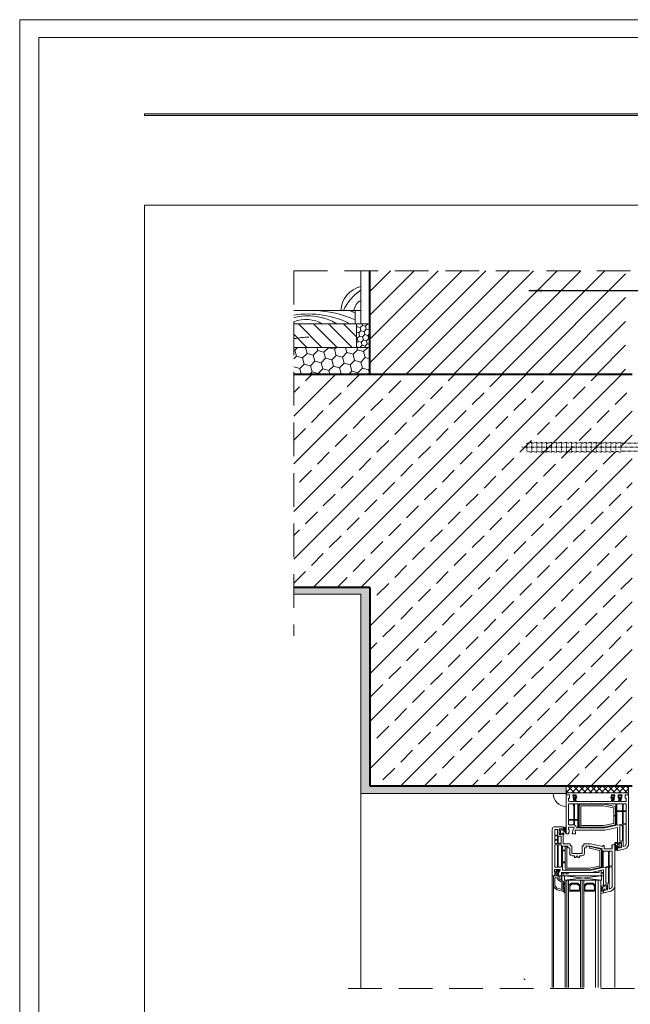
# Model space of a CAD drawing. Units: millimetres. Extents: x 0 to 210, y 0 to 297.
# Drawn here: x 0 to 115, y 112 to 297 of the extents above; entities that cross this region are included whole.
import ezdxf

# ---------------------------------------------------------------- set-up
doc = ezdxf.new("R2010")
doc.units = ezdxf.units.MM
doc.linetypes.add('DASHDOT', pattern=[25.4, 12.7, -6.35, 0, -6.35])
doc.linetypes.add('DASHED', pattern=[19.05, 12.7, -6.35])
doc.layers.get('Defpoints').update_dxf_attribs({"lineweight": 9})
doc.layers.add('ATLAS 2', color=7, linetype='Continuous', lineweight=20, true_color=0x3b1aa8)
for name, color, linetype, lineweight in [('ATLAS fuga', 134, 'Continuous', 9), ('ATLAS laczniki', 114, 'Continuous', 15), ('ATLAS ocieplenie', 7, 'Continuous', 9), ('hatch', 250, 'Continuous', 9), ('linie', 7, 'Continuous', 20), ('opisy', 7, 'Continuous', 15), ('pomoc', 7, 'Continuous', 15), ('przekrój 1', 7, 'Continuous', 40), ('ramka', 7, 'Continuous', 13), ('wymiary', 7, 'Continuous', 15)]:
    doc.layers.add(name, color=color, linetype=linetype, lineweight=lineweight)
doc.styles.get("Standard").update_dxf_attribs({"font": 'arial.ttf'})
doc.dimstyles.new('ISO-25', dxfattribs={"dimtxt": 2.5, "dimasz": 2.5, "dimexe": 1.25, "dimexo": 0.625, "dimtad": 1, "dimtxsty": 'Standard', "dimcen": 2.5, "dimadec": 0, "dimazin": 0, "dimtfac": 1, "dimtmove": 0, "dimatfit": 3, "dimfxl": 1, "dimarcsym": 0})

# ---------------------------------------------------------------- blocks, each defined once
blk = doc.blocks.new('A$C6B2922ED')
at = {"layer": 'ATLAS laczniki', "color": 114, "linetype": 'DASHED', "ltscale": 0.005}
for p, q in [((-1.7, 5.56), (-2.08, 5.56)), ((-2.38, 3.65), (-3.2, 1.06)), ((-44.72, 0.9), (-45.66, 0.71)), ((-45.66, 0.71), (-45.66, -0.78)), ((-43.79, 0.9), (-44.72, 0.71)), ((-44.72, 0.9), (-44.72, -0.97)), ((-44.72, 0.71), (-44.72, -0.78)), ((-43.79, 0.9), (-43.79, -0.97)), ((-42.85, 0.9), (-43.79, 0.71)), ((-42.85, 0.9), (-42.85, -0.97)), ((-41.92, 0.9), (-42.85, 0.71)), ((-40.99, 0.9), (-41.92, 0.71)), ((-41.92, 0.9), (-41.92, -0.97)), ((-41.92, 0.71), (-41.92, -0.78)), ((-40.99, 0.9), (-40.99, -0.97)), ((-40.05, 0.9), (-40.99, 0.71)), ((-40.05, 0.9), (-40.05, -0.97)), ((-39.12, 0.9), (-40.05, 0.71)), ((-39.12, 0.9), (-39.12, -0.97)), ((-38.19, 0.9), (-39.12, 0.71)), ((-38.19, 0.9), (-38.19, -0.97)), ((-37.25, 0.9), (-38.19, 0.71)), ((-37.25, 0.9), (-37.25, -0.97)), ((-36.32, 0.9), (-37.25, 0.71)), ((-36.32, 0.9), (-36.32, -0.97)), ((-35.38, 0.9), (-36.32, 0.71)), ((-35.38, 0.9), (-35.38, -0.97)), ((-34.45, 0.9), (-35.38, 0.71)), ((-34.45, 0.9), (-34.45, -0.97)), ((-33.52, 0.9), (-34.45, 0.71)), ((-33.52, 0.9), (-33.52, -0.97)), ((-32.58, 0.9), (-33.52, 0.71)), ((-32.58, 0.9), (-32.58, -0.97)), ((-31.65, 0.9), (-32.58, 0.71)), ((-31.65, 0.9), (-31.65, -0.97)), ((-30.72, 0.9), (-31.65, 0.71)), ((-30.72, 0.9), (-30.72, -0.97)), ((-29.78, 0.9), (-30.72, 0.71)), ((-29.78, 0.9), (-29.78, -0.97)), ((-28.85, 0.9), (-29.78, 0.71)), ((-28.85, 0.9), (-28.85, -0.97)), ((-28.85, 0.9), (-28.85, -0.97)), ((-27.91, 0.9), (-28.85, 0.71)), ((-27.91, 0.9), (-27.91, -0.97)), ((-3.57, 0.71), (-27.91, 0.71)), ((-44.72, -0.97), (-45.66, -0.78)), ((-43.79, -0.97), (-44.72, -0.78)), ((-42.85, -0.97), (-43.79, -0.78)), ((-41.92, -0.97), (-42.85, -0.78)), ((-40.99, -0.97), (-41.92, -0.78)), ((-40.05, -0.97), (-40.99, -0.78)), ((-39.12, -0.97), (-40.05, -0.78)), ((-38.19, -0.97), (-39.12, -0.78)), ((-37.25, -0.97), (-38.19, -0.78)), ((-36.32, -0.97), (-37.25, -0.78)), ((-35.38, -0.97), (-36.32, -0.78)), ((-34.45, -0.97), (-35.38, -0.78)), ((-33.52, -0.97), (-34.45, -0.78)), ((-34.45, -0.79), (-34.41, -0.79)), ((-32.58, -0.97), (-33.52, -0.78)), ((-31.65, -0.97), (-32.58, -0.78)), ((-30.72, -0.97), (-31.65, -0.78)), ((-29.78, -0.97), (-30.72, -0.78)), ((-28.85, -0.97), (-29.78, -0.78)), ((-27.91, -0.97), (-28.85, -0.78)), ((-3.57, -0.78), (-27.91, -0.78)), ((-2.38, -3.73), (-3.2, -1.13))]:
    blk.add_line(p, q, dxfattribs=at)
at = {"layer": 'ATLAS laczniki', "color": 114, "linetype": 'DASHDOT', "ltscale": 0.003}
blk.add_line((0.67, -0.04), (-46.58, -0.04), dxfattribs=at)
at = {"layer": 'ATLAS laczniki', "color": 114, "linetype": 'DASHED', "ltscale": 0.005}
for centre, start, end in [((-2.01, 3.63), 100.7148, 176.2084), ((-3.57, 1.08), 270, 356.2084), ((-3.57, -1.16), 3.7916, 90), ((-2.01, -3.7), 183.7916, 259.2852)]:
    blk.add_arc(centre, 0.374, start, end, dxfattribs=at)
at = {"layer": 'ATLAS ocieplenie', "color": 7}
for points in [[(0, 4.67, 0.417473), (-0.43, 5.1), (-1.28, 4.67, -1), (-1.28, 5.53), (-0.43, 5.1, 0.436079), (0, 5.56, 0.436079)], [(0, 2.11, 0.417473), (-0.43, 2.54), (-1.28, 2.12, -1), (-1.28, 2.97), (-0.43, 2.54, 1), (-0.43, 3.4), (-1.28, 2.97, -1), (-1.28, 3.82, -1), (-1.28, 4.67), (-0.43, 4.25, -1), (-0.43, 3.4), (-1.28, 3.82), (-0.43, 4.25, 0.596129), (-0.07, 4.91, 0.596129)], [(-1.22, 5.56), (-1.28, 5.53, -0.096676), (-1.44, 5.56)], [(0, -0.45, 0.417473), (-0.43, -0.02), (-1.28, -0.44, -1), (-1.28, 0.41), (-0.43, -0.02, 1), (-0.43, 0.84), (-1.28, 0.41, -1), (-1.28, 1.26, -1), (-1.28, 2.12), (-0.43, 1.69, -1), (-0.43, 0.84), (-1.28, 1.26), (-0.43, 1.69, 0.596129), (-0.07, 2.35, 0.596129)], [(0, -3.01, 0.417473), (-0.43, -2.57), (-1.28, -3, -1), (-1.28, -2.15), (-0.43, -2.57, 1), (-0.43, -1.72), (-1.28, -2.15, -1), (-1.28, -1.29, -1), (-1.28, -0.44), (-0.43, -0.87, -1), (-0.43, -1.72), (-1.28, -1.29), (-0.43, -0.87, 0.596129), (-0.07, -0.21, 0.596129)], [(0, -5.56, 0.417473), (-0.43, -5.13), (-1.28, -5.56, -1), (-1.28, -4.71), (-0.43, -5.13, 1), (-0.43, -4.28), (-1.28, -4.71, -1), (-1.28, -3.85, -1), (-1.28, -3), (-0.43, -3.43, -1), (-0.43, -4.28), (-1.28, -3.85), (-0.43, -3.43, 0.596129), (-0.07, -2.77, 0.596129)]]:
    blk.add_lwpolyline(points, format="xyb", dxfattribs=at)
at = {"layer": 'wymiary', "color": 114, "linetype": 'DASHED', "ltscale": 0.1}
for p, q in [((-1.71, 5.56), (-2.08, 5.56)), ((0, 5.56), (-0.37, 5.56)), ((-1.71, -5.56), (-2.08, -5.56)), ((0, -5.56), (-0.37, -5.56))]:
    blk.add_line(p, q, dxfattribs=at)
for points in [[(-2.08, 5.56), (-1.71, 5.56), (-1.71, -5.56), (-2.08, -5.56)], [(-1.71, 5.56), (0, 5.56), (0, -5.56), (-1.71, -5.56)]]:
    blk.add_lwpolyline(points, close=True, dxfattribs=at)
blk = doc.blocks.new('A$C3E586D0C')
at = {"layer": 'linie', "linetype": 'Continuous', "xscale": 2, "yscale": 2, "zscale": 2}
blk.add_blockref('A$C6B2922ED', (0, 0.07), dxfattribs=at)
blk = doc.blocks.new('A$C60CC499F')
at = {"layer": 'ATLAS fuga', "xscale": 0.5, "yscale": 0.5, "zscale": 0.5}
blk.add_blockref('A$C3E586D0C', (25.79, 13.85), dxfattribs=at)

msp = doc.modelspace()

# ---------------------------------------------------------------- hatches: boundary and pattern name
at = {"layer": 'ATLAS 2'}
for points in [[(23.52, 279.31), (23.52, 279), (174.21, 279), (174.21, 279.31)], [(23.52, 279.31), (23.52, 279), (174.21, 279), (174.21, 279.31)], [(23.52, 279.31), (23.52, 279), (174.21, 279), (174.21, 279.31)], [(23.52, 279.31), (23.52, 279), (174.21, 279), (174.21, 279.31)], [(23.52, 279.31), (23.52, 279), (174.21, 279), (174.21, 279.31)], [(23.55, 279.3), (23.55, 278.99), (174.24, 278.99), (174.24, 279.3)]]:
    msp.add_hatch(color=256, dxfattribs=at).paths.add_polyline_path(points)
at = {"layer": 'hatch'}
h = msp.add_hatch(dxfattribs=at)
h.set_pattern_fill('ANSI31', color=256, angle=-90, style=0)
h.set_pattern_definition([(225, (282.6964, 318.819), (-2.245064, 2.245064), [])])
h.paths.add_polyline_path([(114.26, 249.73), (66.05, 249.73), (66.05, 230.26), (114.26, 230.26)])
h = msp.add_hatch(dxfattribs=at)
h.set_pattern_fill('LINE', color=256, scale=0.63, angle=315, style=0)
h.set_pattern_definition([(315, (-47.1126, -5.694), (1.41439, 1.41439), [])])
h.paths.add_polyline_path([(51.7, 239.71), (51.7, 235.3), (63.53, 235.3), (63.53, 239.71)])
h = msp.add_hatch(dxfattribs=at)
h.set_pattern_fill('HONEY', color=256, scale=0.189, angle=45, style=0)
h.set_pattern_definition([(45, (-83.0997, -32.4797), (0.26900635, 1.00394495), [0.600075, -1.20015]), (165, (-83.0997, -32.4797), (-1.003945, -0.2690061), [0.600075, -1.20015]), (105, (-83.0997, -32.4797), (-0.7349387, 0.7349388), [-1.20015, 0.600075])])
h.paths.add_polyline_path([(66.05, 239.71), (63.53, 239.71), (63.53, 235.3), (66.05, 235.3)])
h = msp.add_hatch(dxfattribs=at)
h.set_pattern_fill('HONEY', color=256, scale=0.378, angle=45, style=0)
h.set_pattern_definition([(45, (-83.0997, -32.4797), (0.5380127, 2.00789), [1.20015, -2.4003]), (165, (-83.0997, -32.4797), (-2.00789, -0.5380123), [1.20015, -2.4003]), (105, (-83.0997, -32.4797), (-1.4698773, 1.4698776), [-2.4003, 1.20015])])
h.paths.add_polyline_path([(51.7, 235.3), (51.7, 230.26), (66.05, 230.26), (66.05, 235.3)])
h = msp.add_hatch(dxfattribs=at)
h.set_pattern_fill('BRASS', color=256, angle=45, style=0)
h.paths.add_polyline_path([(51.7, 230.26), (115.49, 230.26), (115.49, 152.69), (66.05, 152.69), (66.05, 190.06), (51.7, 190.06)])
h = msp.add_hatch(dxfattribs=at)
h.set_pattern_fill('AR-SAND', color=256, scale=0.025, style=0)
h.set_pattern_definition([(37.5, (-199.4515, -16.5102), (-0.0400008, 1.223533), [0, -0.9652, 0, -1.0795, 0, -1.031875]), (7.5, (-199.4515, -16.5102), (1.123808, 1.792063), [0, -0.5207, 0, -0.86995, 0, -0.333375]), (327.5, (-200.2326, -16.5102), (1.977481, 0.003593), [0, -0.3175, 0, -1.143, 0, -1.49225]), (317.5, (-200.2326, -16.5102), (1.908891, 0.557323), [0, -0.15875, 0, -0.7493, 0, -0.85725])])
h.paths.add_polyline_path([(103.04, 152.69), (66.05, 152.69), (66.05, 190.06), (51.7, 190.06), (51.7, 188.8), (64.36, 188.8), (64.36, 152.69), (64.36, 151.24), (103.04, 151.24)])
h = msp.add_hatch(dxfattribs=at)
h.set_pattern_fill('NET', color=256, scale=0.2457, angle=225, style=0)
h.set_pattern_definition([(225, (30.4383, 33.5625), (0.5516122, -0.5516122), []), (315, (30.4383, 33.5625), (0.5516122, 0.5516122), [])])
h.paths.add_polyline_path([(103.04, 152.69), (103.04, 151.37), (114.82, 151.37), (114.82, 152.69)])

# ---------------------------------------------------------------- linework, layer by layer
at = {"layer": 'ATLAS 2'}
for points in [[(23.52, 279.31), (174.21, 279.31), (174.21, 279), (23.52, 279)], [(23.52, 279.31), (174.21, 279.31), (174.21, 279), (23.52, 279)], [(23.52, 279.31), (174.21, 279.31), (174.21, 279), (23.52, 279)], [(23.52, 279.31), (174.21, 279.31), (174.21, 279), (23.52, 279)], [(23.55, 279.3), (174.24, 279.3), (174.24, 278.99), (23.55, 278.99)]]:
    msp.add_lwpolyline(points, close=True, dxfattribs=at)
at = {"layer": 'Defpoints', "color": 2}
msp.add_lwpolyline([(0, 0), (210.06, 0), (210.06, 297.05), (0, 297.05)], close=True, dxfattribs=at)
at = {"layer": 'hatch'}
for p, q in [((63.25, 242.23), (51.7, 242.23)), ((63.25, 242.23), (63.25, 239.71)), ((104.25, 151.37), (103.34, 151.37)), ((104.25, 151.37), (114.45, 151.37)), ((102.88, 134.9), (102.88, 114.68)), ((103.2, 134.9), (103.2, 114.68)), ((103.51, 134.9), (103.51, 114.68)), ((103.51, 134.9), (103.51, 114.68)), ((105.74, 134.9), (105.74, 114.68)), ((105.74, 134.9), (105.74, 114.68)), ((106.06, 134.9), (106.06, 114.68)), ((106.38, 134.9), (106.38, 114.68)), ((106.38, 134.9), (106.38, 114.68)), ((108.61, 134.9), (108.61, 114.68)), ((108.61, 134.9), (108.61, 114.68)), ((109.09, 134.9), (109.09, 114.68)), ((109.57, 134.9), (109.57, 114.68))]:
    msp.add_line(p, q, dxfattribs=at)
for centre, radius, start, end in [((69.29, 238.55), 9.02, 123.1796, 155.9507), ((65.45, 242.02), 2.41, 116.989, 175.0894), ((54.52, 224.32), 17.28, 62.8638, 99.402), ((54.39, 230.82), 10.44, 58.3271, 104.9345), ((55.08, 222.55), 19.69, 65.4795, 88.3656), ((55.07, 224.81), 18.86, 64.2952, 67.3903), ((53.96, 234.28), 6.28, 59.8064, 111.137), ((55.08, 217.55), 19.69, 91.6344, 99.8963), ((103.04, 151.24), 2.45, 180, 270), ((103.34, 151.07), 0.303, 90, 180), ((114.45, 150.99), 0.378, 0, 90), ((95.25, 116.37), 0.174, 186.0258, 294.4015)]:
    msp.add_arc(centre, radius, start, end, dxfattribs=at)
at = {"layer": 'linie'}
for p, q in [((64.36, 249.73), (64.36, 239.71)), ((64.36, 242.23), (63.25, 242.23)), ((66.05, 239.71), (51.7, 239.71)), ((66.05, 239.71), (63.53, 239.71)), ((66.05, 239.71), (63.53, 239.71)), ((63.53, 239.71), (63.53, 235.3)), ((66.05, 235.3), (51.7, 235.3)), ((66.05, 235.3), (51.7, 235.3)), ((51.7, 188.8), (64.36, 188.8)), ((64.36, 188.8), (64.36, 151.24)), ((103.04, 150.92), (103.04, 152.69)), ((114.82, 151.37), (114.82, 152.69)), ((64.36, 114.48), (64.36, 151.24)), ((64.36, 151.24), (103.04, 151.24)), ((100.41, 135.86), (100.41, 114.68)), ((100.65, 134.03), (100.65, 114.68)), ((112.2, 133.78), (112.2, 114.68))]:
    msp.add_line(p, q, dxfattribs=at)
at = {"layer": 'linie', "lineweight": 13}
for p, q in [((103.67, 150.99), (103.04, 150.99)), ((103.04, 150.99), (103.04, 143.82)), ((103.04, 150.99), (103.2, 150.99)), ((103.51, 149.8), (103.51, 150.35)), ((103.51, 150.35), (103.67, 150.35)), ((103.67, 150.35), (103.67, 150.99)), ((104.85, 150.99), (104.28, 150.99)), ((104.28, 150.99), (104.49, 149.8)), ((104.78, 150.83), (104.47, 150.83)), ((104.47, 150.83), (104.67, 149.72)), ((104.78, 149.72), (104.64, 150.51)), ((104.64, 150.51), (104.84, 150.51)), ((104.84, 150.51), (104.78, 150.83)), ((104.93, 149.8), (104.83, 150.35)), ((104.83, 150.35), (105.03, 150.35)), ((105.03, 150.35), (104.93, 150.93)), ((111.58, 150.93), (111.48, 150.35)), ((111.48, 150.35), (111.68, 150.35)), ((111.68, 150.35), (111.58, 149.8)), ((112.23, 150.99), (111.66, 150.99)), ((111.73, 150.83), (111.67, 150.51)), ((111.67, 150.51), (111.87, 150.51)), ((112.04, 150.83), (111.73, 150.83)), ((111.87, 150.51), (111.73, 149.72)), ((111.84, 149.72), (112.04, 150.83)), ((112.02, 149.8), (112.23, 150.99)), ((112.07, 150.99), (112.23, 150.99)), ((113.58, 150.99), (112.83, 150.99)), ((112.83, 150.99), (112.83, 150.35)), ((112.83, 150.35), (113.03, 150.35)), ((113.03, 150.35), (112.93, 149.8)), ((113.39, 150.83), (112.99, 150.83)), ((112.99, 150.83), (112.99, 150.51)), ((112.99, 150.51), (113.22, 150.51)), ((113.22, 150.51), (113.08, 149.72)), ((113.2, 149.72), (113.39, 150.83)), ((113.37, 149.8), (113.58, 150.99)), ((114.82, 150.99), (114.19, 150.99)), ((114.19, 150.99), (114.19, 150.35)), ((114.19, 150.35), (114.35, 150.35)), ((114.35, 150.35), (114.35, 149.8)), ((114.82, 141.74), (114.82, 150.99)), ((103.59, 149.72), (103.51, 149.8)), ((103.51, 149.21), (103.51, 146.42)), ((104.42, 149.72), (103.59, 149.72)), ((104.39, 149.29), (103.59, 149.29)), ((104.38, 149.04), (104.47, 149.13)), ((104.47, 148.96), (104.38, 149.04)), ((104.49, 149.8), (104.42, 149.72)), ((104.47, 149.13), (104.47, 149.21)), ((104.47, 146.42), (104.47, 148.96)), ((104.6, 149.21), (104.6, 146.42)), ((104.67, 149.72), (104.78, 149.72)), ((105.15, 149.29), (104.68, 149.29)), ((105.02, 149.72), (104.93, 149.8)), ((107.66, 149.72), (105.02, 149.72)), ((105.23, 146.42), (105.23, 149.21)), ((105.43, 149.21), (105.43, 144.83)), ((112.36, 149.29), (105.51, 149.29)), ((105.51, 148.85), (105.51, 145.27)), ((105.82, 145.27), (105.82, 148.85)), ((110.13, 149.25), (105.9, 149.25)), ((105.9, 148.93), (110.1, 148.93)), ((107.74, 149.64), (107.66, 149.72)), ((107.82, 149.72), (107.74, 149.64)), ((111.49, 149.72), (107.82, 149.72)), ((110.1, 148.93), (111.97, 148.53)), ((112.04, 148.85), (110.13, 149.25)), ((111.58, 149.8), (111.49, 149.72)), ((111.73, 149.72), (111.84, 149.72)), ((112.08, 149.72), (112.02, 149.8)), ((112.04, 148.46), (112.04, 147.1)), ((112.84, 149.72), (112.08, 149.72)), ((112.36, 147.1), (112.36, 148.46)), ((112.43, 145.26), (112.43, 149.21)), ((112.63, 149.21), (112.63, 148.04)), ((113.58, 149.29), (112.71, 149.29)), ((112.93, 149.8), (112.84, 149.72)), ((113.08, 149.72), (113.2, 149.72)), ((113.44, 149.72), (113.37, 149.8)), ((114.27, 149.72), (113.44, 149.72)), ((113.66, 148.04), (113.66, 149.21)), ((113.79, 149.21), (113.79, 148.04)), ((114.27, 149.29), (113.87, 149.29)), ((114.35, 149.8), (114.27, 149.72)), ((114.35, 148.04), (114.35, 149.21)), ((105.51, 148.31), (105.51, 148.31)), ((105.51, 148.31), (105.51, 148.31)), ((112.04, 147.1), (112.36, 147.1)), ((112.36, 147.02), (112.04, 147.02)), ((112.04, 147.02), (112.04, 145.67)), ((112.36, 145.67), (112.36, 147.02)), ((112.63, 147.76), (112.63, 145.34)), ((112.71, 147.96), (113.58, 147.96)), ((113.58, 147.84), (112.71, 147.84)), ((113.66, 145.52), (113.66, 147.76)), ((113.79, 147.76), (113.79, 145.58)), ((113.87, 147.96), (114.27, 147.96)), ((114.27, 147.84), (113.87, 147.84)), ((114.35, 145.67), (114.35, 147.76)), ((100.81, 144.94), (102.48, 144.94)), ((102.48, 144.94), (102.48, 144.46)), ((103.48, 144.83), (103.56, 144.91)), ((103.48, 144.43), (103.48, 144.83)), ((103.51, 146.13), (103.51, 145.42)), ((103.56, 144.91), (104.46, 144.91)), ((103.59, 146.34), (104.39, 146.34)), ((104.39, 146.21), (103.59, 146.21)), ((103.59, 145.34), (104.39, 145.34)), ((104.47, 145.42), (104.47, 146.13)), ((104.6, 146.13), (104.6, 145.37)), ((104.68, 146.34), (105.15, 146.34)), ((105.15, 146.21), (104.68, 146.21)), ((105.05, 144.75), (105.15, 144.75)), ((105.23, 144.83), (105.23, 146.13)), ((105.51, 144.75), (110.32, 144.75)), ((110.1, 145.19), (105.9, 145.19)), ((105.9, 144.87), (110.13, 144.87)), ((111.97, 145.59), (110.1, 145.19)), ((110.13, 144.87), (112.04, 145.28)), ((110.32, 144.75), (112.37, 145.18)), ((110.36, 144.32), (112.75, 144.82)), ((112.72, 145.26), (113.6, 145.44)), ((112.75, 144.82), (112.75, 141.89)), ((113.15, 145.09), (113.15, 142.36)), ((113.57, 145.24), (113.21, 145.17)), ((113.66, 142.36), (113.66, 145.16)), ((113.79, 145.22), (113.79, 141.34)), ((114.25, 145.39), (113.85, 145.3)), ((113.89, 145.51), (114.28, 145.59)), ((114.35, 141.74), (114.35, 145.31)), ((100.41, 135.86), (100.41, 144.54)), ((100.89, 144.38), (100.89, 143.49)), ((100.89, 143.17), (100.89, 142.64)), ((101.36, 144.46), (100.97, 144.46)), ((100.97, 143.41), (101.14, 143.41)), ((101.14, 143.25), (100.97, 143.25)), ((101.44, 141.9), (101.44, 144.38)), ((101.57, 143.11), (101.57, 141.9)), ((102, 143.19), (101.65, 143.19)), ((101.76, 144.48), (101.76, 143.58)), ((102.24, 144.56), (101.84, 144.56)), ((101.84, 143.5), (102.24, 143.5)), ((102.08, 141.9), (102.08, 143.11)), ((102.24, 144.3), (102.24, 144.56)), ((102.32, 144.3), (102.24, 144.3)), ((102.24, 143.5), (102.24, 143.74)), ((102.24, 143.74), (102.32, 143.74)), ((102.48, 144.46), (102.32, 144.3)), ((102.32, 143.74), (102.48, 143.58)), ((102.48, 143.58), (102.48, 141.75)), ((103.2, 143.66), (103.43, 143.66)), ((103.43, 143.66), (103.59, 143.95)), ((103.59, 144.43), (103.48, 144.43)), ((103.59, 143.95), (103.59, 144.43)), ((104.35, 144.54), (104.2, 143.66)), ((104.2, 143.66), (104.83, 143.66)), ((104.83, 143.66), (104.77, 144.32)), ((104.77, 144.32), (107.66, 144.32)), ((107.66, 144.32), (107.74, 144.4)), ((107.74, 144.4), (107.82, 144.32)), ((107.82, 144.32), (110.36, 144.32)), ((100.89, 142.33), (100.89, 141.9)), ((100.89, 141.51), (100.89, 137.45)), ((100.97, 142.56), (101.14, 142.56)), ((101.14, 142.41), (100.97, 142.41)), ((100.97, 141.82), (101.36, 141.82)), ((101.36, 141.59), (100.97, 141.59)), ((101.44, 137.45), (101.44, 141.51)), ((101.57, 141.51), (101.57, 137.45)), ((101.65, 141.82), (102, 141.82)), ((102.06, 141.59), (101.65, 141.59)), ((102.14, 137.45), (102.14, 141.51)), ((102.34, 141.24), (102.34, 140.65)), ((103.35, 141.32), (102.41, 141.32)), ((102.48, 141.75), (103.82, 141.75)), ((103.39, 141.01), (103.39, 141.28)), ((103.82, 141.75), (103.82, 141.4)), ((103.82, 141.4), (104.14, 141.4)), ((104.14, 141.4), (104.14, 140)), ((106.08, 140), (106.08, 141.4)), ((106.08, 141.4), (106.4, 141.4)), ((106.4, 141.4), (106.4, 141.75)), ((106.4, 141.75), (107.57, 141.75)), ((106.83, 141.28), (106.83, 141.01)), ((107.52, 141.32), (106.87, 141.32)), ((109.74, 140.85), (107.52, 141.32)), ((107.57, 141.75), (109.97, 141.24)), ((109.97, 141.24), (109.97, 141.43)), ((109.97, 141.43), (110.2, 141.43)), ((110.2, 141.43), (110.2, 140.8)), ((111.69, 141.53), (111.75, 141.59)), ((111.72, 141.5), (111.69, 141.53)), ((111.69, 141.47), (111.72, 141.5)), ((111.72, 141.43), (111.69, 141.47)), ((111.69, 141.4), (111.72, 141.43)), ((111.72, 141.37), (111.69, 141.4)), ((111.69, 141.34), (111.72, 141.37)), ((111.72, 141.31), (111.69, 141.34)), ((111.69, 141.27), (111.72, 141.31)), ((111.72, 141.24), (111.69, 141.27)), ((111.69, 141.21), (111.72, 141.24)), ((111.72, 141.18), (111.69, 141.21)), ((111.69, 141.15), (111.72, 141.18)), ((111.72, 141.11), (111.69, 141.15)), ((111.69, 141.08), (111.72, 141.11)), ((111.72, 141.05), (111.69, 141.08)), ((111.69, 141.02), (111.72, 141.05)), ((111.72, 140.99), (111.69, 141.02)), ((111.75, 141.59), (112.2, 141.59)), ((112.2, 141.59), (112.2, 133.78)), ((112.38, 141.26), (112.8, 141.55)), ((112.79, 141.39), (112.42, 141.13)), ((112.61, 140.67), (112.61, 141.03)), ((112.62, 141.05), (112.85, 141.28)), ((112.63, 141.85), (112.63, 141.91)), ((112.82, 141.64), (112.64, 141.82)), ((112.75, 141.89), (112.75, 141.94)), ((112.75, 141.89), (112.91, 141.73)), ((112.91, 141.73), (112.75, 141.89)), ((112.91, 141.17), (112.75, 141.01)), ((112.75, 141.01), (112.91, 141.17)), ((112.86, 141.31), (112.86, 141.35)), ((112.91, 141.73), (112.99, 141.73)), ((112.99, 141.73), (112.91, 141.73)), ((112.99, 141.17), (112.91, 141.17)), ((112.91, 141.17), (112.99, 141.17)), ((112.99, 141.73), (112.99, 141.97)), ((112.99, 141.97), (113.39, 141.97)), ((112.99, 141.81), (112.99, 141.73)), ((112.99, 140.93), (112.99, 141.17)), ((112.99, 141.17), (112.99, 141.09)), ((113.41, 141.04), (112.99, 140.93)), ((113.23, 142.28), (113.58, 142.28)), ((113.47, 141.89), (113.47, 141.12)), ((102.34, 140.33), (102.34, 138.41)), ((102.41, 140.57), (102.7, 140.57)), ((102.7, 140.41), (102.41, 140.41)), ((103.67, 140.97), (103.43, 140.97)), ((103.71, 140), (103.71, 140.93)), ((104.21, 139.92), (105.05, 139.92)), ((104.59, 139.49), (104.21, 139.49)), ((104.63, 139.21), (104.63, 139.45)), ((104.91, 139.17), (104.67, 139.17)), ((104.95, 139.4), (104.95, 139.21)), ((105.23, 139.44), (104.99, 139.44)), ((105.05, 139.92), (105.11, 139.86)), ((105.11, 139.86), (105.16, 139.92)), ((105.16, 139.92), (106, 139.92)), ((105.27, 139.21), (105.27, 139.4)), ((105.55, 139.17), (105.31, 139.17)), ((105.58, 139.45), (105.58, 139.21)), ((106, 139.49), (105.62, 139.49)), ((106.51, 140.93), (106.51, 140)), ((106.79, 140.97), (106.55, 140.97)), ((109.81, 137.3), (109.81, 140.77)), ((110, 140.29), (110, 137.37)), ((110.15, 140.37), (110.08, 140.37)), ((110.21, 140.31), (110.15, 140.37)), ((110.2, 140.8), (111.72, 140.8)), ((110.27, 140.37), (110.21, 140.31)), ((110.95, 140.37), (110.27, 140.37)), ((111.03, 137.56), (111.03, 140.29)), ((111.16, 140.29), (111.16, 137.62)), ((111.64, 140.37), (111.24, 140.37)), ((111.69, 140.96), (111.72, 140.99)), ((111.72, 140.92), (111.69, 140.96)), ((111.72, 140.8), (111.72, 140.92)), ((111.72, 137.7), (111.72, 140.29)), ((112.24, 140.51), (112.73, 140.54)), ((112.45, 140.63), (112.59, 140.64)), ((112.75, 141.01), (112.75, 140.56)), ((112.75, 140.56), (112.75, 141.01)), ((112.85, 140.48), (114.12, 140.82)), ((100.97, 137.37), (101.36, 137.37)), ((101.65, 137.37), (102.06, 137.37)), ((102.34, 138.09), (102.34, 136.86)), ((102.41, 138.33), (102.7, 138.33)), ((102.7, 138.17), (102.41, 138.17)), ((102.87, 137.79), (102.87, 137.79)), ((102.87, 137.79), (102.87, 137.79)), ((110.09, 137.29), (110.97, 137.48)), ((111.62, 137.42), (111.22, 137.34)), ((111.26, 137.54), (111.65, 137.62)), ((111.72, 133.78), (111.72, 137.34)), ((100.81, 135.7), (100.57, 135.7)), ((100.97, 135.99), (100.81, 135.7)), ((100.93, 136.94), (100.85, 136.86)), ((100.85, 136.86), (100.85, 136.46)), ((100.85, 136.46), (100.97, 136.46)), ((101.83, 136.94), (100.93, 136.94)), ((100.97, 136.46), (100.97, 135.99)), ((101.57, 135.7), (101.73, 136.57)), ((102.2, 135.7), (101.57, 135.7)), ((107.74, 136.35), (102.14, 136.35)), ((102.14, 136.35), (102.2, 135.7)), ((102.41, 136.78), (107.69, 136.78)), ((102.72, 134.9), (102.72, 135.7)), ((102.72, 135.7), (109.73, 135.7)), ((102.72, 134.9), (109.73, 135.7)), ((102.72, 135.7), (109.73, 134.9)), ((107.69, 136.78), (109.74, 137.22)), ((110.12, 136.86), (107.74, 136.35)), ((109.73, 135.7), (109.73, 134.9)), ((110.12, 133.92), (110.12, 136.86)), ((110.52, 137.12), (110.52, 134.4)), ((110.94, 137.28), (110.59, 137.2)), ((111.03, 134.4), (111.03, 137.2)), ((111.16, 137.26), (111.16, 133.36)), ((102.67, 134.1), (102.67, 134.34)), ((109.73, 134.9), (102.72, 134.9)), ((105.74, 134.9), (103.51, 134.9)), ((103.51, 134.9), (103.51, 133.88)), ((103.51, 133.88), (103.99, 134.36)), ((103.51, 133.88), (103.99, 134.36)), ((103.51, 132.8), (103.51, 133.88)), ((103.71, 133.8), (104.07, 134.17)), ((103.71, 132.99), (103.71, 133.8)), ((103.99, 134.36), (105.27, 134.36)), ((103.99, 134.36), (105.27, 134.36)), ((104.07, 134.17), (105.19, 134.17)), ((105.19, 134.17), (105.55, 133.8)), ((105.27, 134.36), (105.74, 133.88)), ((105.27, 134.36), (105.74, 133.88)), ((105.55, 133.8), (105.55, 132.99)), ((105.74, 133.88), (105.74, 134.9)), ((105.74, 133.88), (105.74, 132.8)), ((108.61, 134.9), (106.38, 134.9)), ((106.38, 134.9), (106.38, 133.88)), ((106.38, 133.88), (106.86, 134.36)), ((106.38, 133.88), (106.86, 134.36)), ((106.38, 132.8), (106.38, 133.88)), ((106.57, 133.8), (106.94, 134.17)), ((106.57, 132.99), (106.57, 133.8)), ((106.86, 134.36), (108.13, 134.36)), ((106.86, 134.36), (108.13, 134.36)), ((106.94, 134.17), (108.05, 134.17)), ((108.05, 134.17), (108.42, 133.8)), ((108.13, 134.36), (108.61, 133.88)), ((108.13, 134.36), (108.61, 133.88)), ((108.42, 133.8), (108.42, 132.99)), ((108.61, 133.88), (108.61, 134.9)), ((108.61, 133.88), (108.61, 132.8)), ((110.28, 133.76), (110.12, 133.92)), ((110.36, 133.76), (110.28, 133.76)), ((110.76, 134), (110.36, 134)), ((110.36, 134), (110.36, 133.76)), ((110.6, 134.32), (110.95, 134.32)), ((110.84, 133.15), (110.84, 133.92)), ((104.61, 132.8), (103.51, 132.8)), ((105.55, 132.99), (103.71, 132.99)), ((104.63, 132.82), (104.61, 132.8)), ((104.65, 132.8), (104.63, 132.82)), ((105.74, 132.8), (104.65, 132.8)), ((107.47, 132.8), (106.38, 132.8)), ((108.42, 132.99), (106.57, 132.99)), ((107.5, 132.82), (107.47, 132.8)), ((107.52, 132.8), (107.5, 132.82)), ((108.61, 132.8), (107.52, 132.8)), ((110.12, 133.04), (110.28, 133.2)), ((110.12, 132.59), (110.12, 133.04)), ((110.12, 132.59), (110.12, 132.59)), ((111.49, 132.85), (110.23, 132.52)), ((110.28, 133.2), (110.36, 133.2)), ((110.36, 133.2), (110.36, 132.96)), ((110.36, 132.96), (110.78, 133.08)), ((111.26, 133.29), (111.36, 133.32))]:
    msp.add_line(p, q, dxfattribs=at)
for points in [[(103.04, 143.8, -1.435956), (102.92, 143.85, 0.178968), (102.92, 143.87), (102.92, 143.87), (102.92, 144.18, 0.172571), (102.92, 144.2), (102.74, 144.42, -0.251198), (102.72, 144.46, 0.279376), (102.72, 144.47, 0.841582), (102.67, 144.44, 0.279376), (102.68, 144.43, -0.387854), (102.73, 144.39), (102.76, 144.15, -0.40309), (102.63, 143.97, 0.367762), (102.59, 143.93), (102.59, 143.51, -0.414214), (102.49, 143.42), (102.48, 143.42), (102.48, 143.58), (102.4, 143.7, -0.145523), (102.38, 143.74), (102.24, 143.74), (102.24, 143.66, -0.348182), (102.12, 143.54), (101.88, 143.54, -0.414214), (101.76, 143.66), (101.76, 143.7, -0.414214), (101.84, 143.78), (101.91, 143.78, 0.33686), (101.98, 143.84, 0.136393), (101.98, 144.2, 0.33686), (101.91, 144.26), (101.84, 144.26, -0.414214), (101.76, 144.34), (101.76, 144.38, -0.414214), (101.88, 144.5), (102.12, 144.5, -0.38669), (102.24, 144.38), (102.24, 144.3), (102.38, 144.3, -0.151395), (102.4, 144.35), (102.48, 144.46), (102.48, 144.85), (102.87, 144.88, -0.074173), (102.97, 144.87, -0.351618), (103.04, 144.8)], [(102.59, 144.12), (102.59, 144.7), (102.74, 144.71, 0.391244), (102.8, 144.77, -0.789067), (102.88, 144.79, 0.178968), (102.9, 144.77, -0.30293), (102.92, 144.74), (102.92, 144.38, -0.700262), (102.9, 144.37), (102.77, 144.52, 0.747125), (102.63, 144.46), (102.67, 144.13, -1.063487)], [(102.87, 141.23), (103.19, 141.23), (103.19, 137.25, 0.414214), (103.27, 137.17), (107.47, 137.17), (109.34, 137.57, 0.35412), (109.4, 137.65), (109.4, 140.44, 0.35412), (109.34, 140.51), (107.43, 140.92), (107.49, 141.23), (109.41, 140.83, -0.35412), (109.72, 140.44), (109.72, 137.65, -0.35412), (109.41, 137.26), (107.5, 136.85), (103.27, 136.85, -0.414214), (102.87, 137.25)], [(100.65, 134.03, 0.339454), (101.36, 133.11), (102.38, 132.83, 0.484774), (102.48, 132.91), (102.48, 133.77), (102.48, 133.77), (102.48, 134.34), (102.48, 134.34), (102.48, 134.64, 0.26577), (102.44, 134.7), (102.24, 134.82), (102.24, 135.65), (102.08, 135.65), (102.08, 134.91), (101.76, 135.1, -0.267779), (101.72, 135.17), (101.72, 135.62), (101.56, 135.62), (101.76, 136.77, 0.466308), (101.73, 136.81), (101.27, 136.81), (100.94, 136.25), (101, 135.68), (100.65, 135.7)], [(101.2, 135.7), (101.38, 135.7), (101.54, 136.61, 0.466308), (101.51, 136.65), (101.39, 136.65), (101.14, 136.21)], [(100.94, 134.03, 0.339454), (101.43, 133.39), (102.24, 133.17), (102.24, 134.52), (101.63, 134.88, -0.267949), (101.46, 135.17), (101.46, 135.36), (100.94, 135.36)], [(102.4, 132.83), (102.39, 132.83), (102.59, 132.71, -0.229652), (102.75, 132.48, 0.902807), (102.88, 132.49), (102.88, 132.61, 0.205869), (102.77, 132.84), (102.67, 132.94, -0.509846), (102.68, 133.01), (102.82, 133.09, 0.600378), (102.82, 133.18), (102.6, 133.31, -0.267949), (102.56, 133.38), (102.56, 133.7, 0.414214), (102.48, 133.78), (102.48, 132.91, -0.414214)], [(102.63, 133.59, 0.984207), (102.88, 133.59), (102.88, 134.33, 0.359244), (102.68, 134.57, 0.0452), (102.56, 134.58), (102.48, 134.58), (102.48, 134.02), (102.59, 134.02, 0.131658), (102.63, 134.03)], [(109.57, 133.07), (109.57, 132.48, 0.480355), (109.66, 132.4), (110.12, 132.5), (110.12, 133.04), (110.21, 133.16, 0.152858), (110.22, 133.2), (110.36, 133.2), (110.36, 133.12, 0.405664), (110.49, 133), (110.76, 133.07, 0.182024), (110.83, 133.16), (110.83, 133.2, 0.296836), (110.75, 133.26), (110.7, 133.24, -0.33686), (110.62, 133.3, -0.136393), (110.62, 133.66, -0.33686), (110.7, 133.72), (110.76, 133.72, 0.414214), (110.84, 133.8), (110.84, 133.84, 0.414214), (110.72, 133.96), (110.48, 133.96, 0.343759), (110.36, 133.84), (110.36, 133.76), (110.22, 133.76, 0.152857), (110.21, 133.81), (110.12, 133.92), (110.12, 133.92), (110.12, 134.09), (110.11, 134.09, 0.414214), (110.01, 133.99), (110.01, 133.57), (109.97, 133.48), (109.97, 133.35, -0.76324), (109.94, 133.34, -0.069684), (109.78, 133.7, 0.795617), (109.63, 133.7, 0.04947)], [(109.69, 132.9, -0.330708), (109.75, 132.81, -0.347164), (109.81, 132.83), (109.84, 132.81, 0.342231), (109.88, 132.82, -0.061602), (109.97, 132.88, 0.458673), (109.99, 132.97, -0.077362), (109.74, 133.48, 0.79986), (109.72, 133.48, 0.033535), (109.69, 133.07)]]:
    msp.add_lwpolyline(points, format="xyb", close=True, dxfattribs=at)
for points in [[(102.2, 135.7), (102.64, 135.7), (102.64, 136.35), (102.56, 136.35), (102.18, 135.97)], [(102.64, 135.7), (109.65, 135.7), (109.65, 136.35), (109.65, 136.78), (109.25, 136.69), (109.25, 136.35), (103.43, 136.35), (103.43, 136.1), (102.99, 136.1), (102.99, 136.35), (102.64, 136.35)], [(109.65, 135.7), (109.73, 135.7), (110.12, 135.7), (110.12, 136.03), (109.81, 136.35), (109.65, 136.35)]]:
    msp.add_lwpolyline(points, close=True, dxfattribs=at)
at = {"layer": 'linie'}
msp.add_arc((65.45, 242.02), 4.88, 102.9392, 177.5793, dxfattribs=at)
at = {"layer": 'linie', "lineweight": 13}
for centre, radius, start, end in [((104.85, 150.91), 0.0797, 10, 90), ((111.66, 150.91), 0.0797, 90, 170), ((103.59, 149.21), 0.0797, 90, 180), ((104.39, 149.21), 0.0797, 0, 90), ((104.68, 149.21), 0.0797, 90, 180), ((105.15, 149.21), 0.0797, 0, 90), ((105.51, 149.21), 0.0797, 90, 180), ((105.9, 148.85), 0.398, 90, 180), ((105.9, 148.85), 0.0797, 90, 180), ((111.96, 148.46), 0.0797, 0, 78.0002), ((111.96, 148.46), 0.398, 0, 78.0002), ((112.36, 149.21), 0.0797, 0, 90), ((112.71, 149.21), 0.0797, 90, 180), ((113.58, 149.21), 0.0797, 0, 90), ((113.87, 149.21), 0.0797, 90, 180), ((114.27, 149.21), 0.0797, 0, 90), ((112.71, 148.04), 0.0797, 180, 270), ((112.71, 147.76), 0.0797, 90, 180), ((113.58, 148.04), 0.0797, 270, 360), ((113.58, 147.76), 0.0797, 360, 90), ((113.87, 148.04), 0.0797, 180, 270), ((113.87, 147.76), 0.0797, 90, 180), ((114.27, 148.04), 0.0797, 270, 360), ((114.27, 147.76), 0.0797, 0, 90), ((100.81, 144.54), 0.398, 90, 180), ((103.59, 146.42), 0.0797, 180, 270), ((103.59, 146.13), 0.0797, 90, 180), ((103.59, 145.42), 0.0797, 180, 270), ((104.35, 144.74), 0.199, 271.3689, 57.1401), ((104.39, 146.42), 0.0797, 270, 0), ((104.39, 146.13), 0.0797, 360, 90), ((104.39, 145.42), 0.0797, 270, 0), ((104.68, 146.42), 0.0797, 180, 270), ((104.68, 146.13), 0.0797, 90, 180), ((104.68, 145.37), 0.0797, 180, 242.4242), ((104.35, 144.74), 0.629, 7.0997, 62.4242), ((105.05, 144.83), 0.0797, 187.0997, 270), ((105.15, 146.42), 0.0797, 270, 0), ((105.15, 146.13), 0.0797, 360, 90), ((105.15, 144.83), 0.0797, 270, 0), ((105.51, 144.83), 0.0797, 180, 270), ((105.9, 145.27), 0.398, 180, 270), ((105.9, 145.27), 0.0797, 180, 270), ((111.96, 145.67), 0.0797, 281.9998, 0), ((111.96, 145.67), 0.398, 281.9998, 0), ((112.36, 145.26), 0.0797, 282, 0), ((112.71, 145.34), 0.0797, 180, 282), ((113.23, 145.09), 0.0797, 102, 180), ((113.58, 145.16), 0.0797, 0, 102), ((113.58, 145.52), 0.0797, 282, 0), ((113.87, 145.58), 0.0797, 180, 282), ((113.87, 145.22), 0.0797, 102, 180), ((114.27, 145.31), 0.0797, 0, 102), ((114.27, 145.67), 0.0797, 282, 0), ((100.97, 144.38), 0.0797, 90, 180), ((100.97, 143.49), 0.0797, 180, 270), ((100.97, 143.17), 0.0797, 90, 180), ((101.14, 143.33), 0.0797, 0, 90), ((101.14, 143.33), 0.0797, 270, 0), ((101.36, 144.38), 0.0797, 360, 90), ((101.65, 143.11), 0.0797, 90, 180), ((101.84, 144.48), 0.0797, 90, 180), ((101.84, 143.58), 0.0797, 180, 270), ((102, 143.11), 0.0797, 0, 90), ((103.2, 143.82), 0.159, 180, 270), ((100.97, 142.64), 0.0797, 180, 270), ((100.97, 142.33), 0.0797, 90, 180), ((100.97, 141.9), 0.0797, 180, 270), ((100.97, 141.51), 0.0797, 90, 180), ((101.14, 142.48), 0.0797, 0, 90), ((101.14, 142.48), 0.0797, 270, 360), ((101.36, 141.9), 0.0797, 270, 360), ((101.36, 141.51), 0.0797, 0, 90), ((101.65, 141.9), 0.0797, 180, 270), ((101.65, 141.51), 0.0797, 90, 180), ((102, 141.9), 0.0797, 270, 0), ((102.06, 141.51), 0.0797, 0, 90), ((102.41, 141.24), 0.0797, 90, 180), ((103.35, 141.28), 0.0398, 360, 90), ((106.87, 141.28), 0.0398, 90, 180), ((112.51, 141.73), 0.328, 49.9563, 194.7615), ((110.05, 141.39), 2.16, 358.8684, 6.8794), ((111.35, 141.35), 0.864, 348.4397, 359.8994), ((112.43, 141.19), 0.241, 181.9994, 248.9165), ((112.54, 141.73), 0.227, 74.0547, 192.2011), ((110.14, 141.39), 2.2, 357.2263, 7.4379), ((112.37, 141.29), 0.0319, 177.2263, 304.1496), ((112.22, 140.91), 0.24, 307.2978, 35.0356), ((112.44, 141.09), 0.0478, 121.9559, 229.0947), ((112.59, 141.91), 0.0319, 0, 74.0547), ((112.63, 141.03), 0.0239, 135, 180), ((112.66, 141.85), 0.0319, 180, 225.0003), ((112.71, 141.94), 0.0478, 0, 68.0001), ((112.81, 141.35), 0.0478, 0, 121.9559), ((112.74, 141.61), 0.0869, 313.8897, 17.3479), ((112.81, 141.31), 0.0478, 315, 0), ((113.11, 141.81), 0.119, 335.0217, 180), ((113.11, 141.09), 0.119, 180, 24.9783), ((113.23, 142.36), 0.0797, 180, 270), ((113.82, 141.45), 0.674, 152.8319, 207.1681), ((113.39, 141.89), 0.0797, 0, 90), ((113.39, 141.12), 0.0797, 285, 0), ((113.58, 142.36), 0.0797, 270, 0), ((113.87, 141.34), 0.0797, 180, 270), ((113.87, 141.74), 0.478, 270, 0), ((113.87, 141.74), 0.956, 285, 0), ((102.41, 140.65), 0.0797, 180, 270), ((102.41, 140.33), 0.0797, 90, 180), ((102.7, 140.49), 0.0797, 270, 90), ((103.43, 141.01), 0.0398, 180, 270), ((103.67, 140.93), 0.0398, 0, 90), ((104.21, 140), 0.51, 180, 270), ((104.21, 140), 0.0797, 180, 270), ((104.59, 139.45), 0.0398, 0, 90), ((104.67, 139.21), 0.0398, 180, 270), ((104.91, 139.21), 0.0398, 270, 0), ((104.99, 139.4), 0.0398, 90, 180), ((105.23, 139.4), 0.0398, 360, 90), ((105.31, 139.21), 0.0398, 180, 270), ((105.55, 139.21), 0.0398, 270, 0), ((105.62, 139.45), 0.0398, 90, 180), ((106, 140), 0.51, 270, 360), ((106, 140), 0.0797, 270, 0), ((106.55, 140.93), 0.0398, 90, 180), ((106.79, 141.01), 0.0398, 270, 0), ((109.73, 140.77), 0.0797, 0, 78.0002), ((110.08, 140.29), 0.0797, 90, 180), ((110.95, 140.29), 0.0797, 0, 90), ((111.24, 140.29), 0.0797, 90, 180), ((111.64, 140.29), 0.0797, 0, 90), ((112.24, 140.55), 0.0398, 85.3036, 270), ((112.32, 140.74), 0.0956, 100.638, 208.1895), ((112.26, 140.71), 0.0319, 208.1895, 254.8705), ((112.24, 140.63), 0.0461, 263.8802, 74.8705), ((112.29, 140.91), 0.0763, 278.5889, 43.6121), ((112.42, 140.69), 0.0661, 150.6722, 294.2174), ((112.59, 140.67), 0.0239, 272.8638, 0), ((112.73, 140.56), 0.0239, 274.1418, 0), ((112.83, 140.56), 0.0797, 180, 285), ((100.97, 137.45), 0.0797, 180, 270), ((101.36, 137.45), 0.0797, 270, 0), ((101.65, 137.45), 0.0797, 180, 270), ((102.06, 137.45), 0.0797, 270, 0), ((102.41, 138.41), 0.0797, 180, 270), ((102.41, 138.09), 0.0797, 90, 180), ((102.7, 138.25), 0.0797, 270, 90), ((110.08, 137.37), 0.0797, 180, 281.9998), ((110.95, 137.56), 0.0797, 281.9998, 0), ((111.24, 137.62), 0.0797, 180, 281.9998), ((111.24, 137.26), 0.0797, 101.9998, 180), ((111.64, 137.34), 0.0797, 0, 101.9998), ((111.64, 137.7), 0.0797, 281.9998, 0), ((100.57, 135.86), 0.159, 180, 270), ((101.72, 136.77), 0.199, 271.5384, 57.1391), ((102.41, 136.86), 0.0797, 180, 270), ((109.73, 137.3), 0.0797, 281.9998, 360), ((110.6, 137.12), 0.0797, 101.9998, 180), ((110.95, 137.2), 0.0797, 0, 101.9998), ((102.59, 134.1), 0.0797, 300.0013, 0), ((110.6, 134.4), 0.0797, 180, 270), ((110.76, 133.92), 0.0797, 0, 90), ((110.95, 134.4), 0.0797, 270, 0), ((111.24, 133.78), 0.478, 284.9996, 0), ((111.24, 133.78), 0.956, 284.9996, 360), ((110.2, 132.59), 0.0797, 180, 284.9996), ((110.76, 133.15), 0.0797, 285, 360), ((111.24, 133.36), 0.0797, 180, 284.9996)]:
    msp.add_arc(centre, radius, start, end, dxfattribs=at)
for p in [(112.75, 140.56), (100.65, 135.7), (102.88, 134.9), (102.38, 132.83), (110.12, 132.59)]:
    msp.add_point(p, dxfattribs=at)
at = {"layer": 'pomoc', "linetype": 'DASHED', "ltscale": 0.5}
for p, q in [((51.7, 249.73), (148.24, 249.73)), ((51.7, 249.73), (51.7, 180.97)), ((61.96, 114.48), (151.05, 114.48))]:
    msp.add_line(p, q, dxfattribs=at)
at = {"layer": 'przekrój 1'}
for p, q in [((66.05, 230.26), (66.05, 249.73)), ((51.7, 230.26), (115.49, 230.26)), ((66.05, 190.06), (51.7, 190.06)), ((66.05, 190.06), (66.05, 152.69)), ((66.05, 152.69), (115.49, 152.69))]:
    msp.add_line(p, q, dxfattribs=at)
at = {"layer": 'ramka', "color": 252}
msp.add_lwpolyline([(3.64, 3.29), (206.71, 3.29), (206.71, 293.71), (3.64, 293.71)], close=True, dxfattribs=at)
at = {"layer": 'ramka', "color": 7, "lineweight": 9}
msp.add_lwpolyline([(201.35, 28.96), (201.35, 262.12), (23.55, 262.12), (23.55, 10.2), (107.23, 10.2), (107.23, 28.96), (201.35, 28.96)], dxfattribs=at)

# ---------------------------------------------------------------- block references
at = {"layer": 'ATLAS fuga'}
msp.add_blockref('A$C60CC499F', (115.49, 202.63), dxfattribs=at)

# ---------------------------------------------------------------- leaders
at = {"layer": 'opisy'}
msp.add_leader([(95.99, 246), (161.89, 246), (164.85, 246)], dimstyle='ISO-25', override={"dimgap": 0.625, "dimtad": 0}, dxfattribs=at)

doc.saveas('drawing.dxf')
